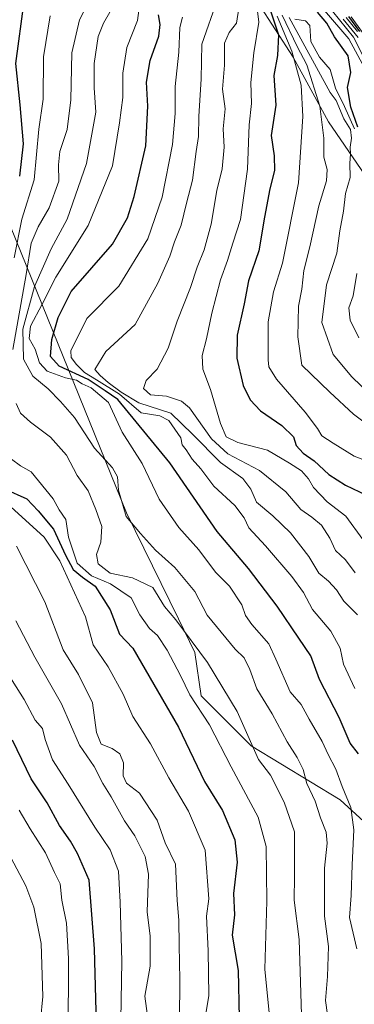
# Model space of a CAD drawing. Units: metres. Extents: x 662082 to 665514, y 4728854 to 4730413.
# Drawn here: x 662816 to 662899, y 4729963 to 4730206 of the extents above; entities that cross this region are included whole.
import ezdxf

# ---------------------------------------------------------------- set-up
doc = ezdxf.new("R2010")
doc.units = ezdxf.units.M
doc.header["$MEASUREMENT"] = 0
for name, color, linetype, lineweight in [('Arbolado forestal CxS', 92, 'Continuous', 0), ('Curva de nivel maestra', 30, 'Continuous', 30), ('Curva de nivel normal', 30, 'Continuous', 0), ('Roquedo CxS', 135, 'Continuous', 0)]:
    doc.layers.add(name, color=color, linetype=linetype, lineweight=lineweight)

msp = doc.modelspace()

# ---------------------------------------------------------------- linework, layer by layer
at = {"layer": 'Arbolado forestal CxS', "color": 92, "linetype": 'Continuous', "lineweight": 0}
for points in [[(662662.8371, 4730246.3259, 717.8948), (662678.2601, 4730244.0395, 729.5655), (662715.9611, 4730226.3227, 757.6977), (662727.1859, 4730221.2625, 767.904), (662759.6479, 4730250.9533, 790.3279), (662761.2973, 4730251.1033, 791.7034), (662775.4431, 4730252.3891, 802.3445), (662790.2547, 4730253.7355, 813.4404), (662790.3855, 4730252.6357, 813.5648), (662791.6113, 4730242.3405, 817.589), (662797.0535, 4730196.6409, 836.1364), (662842.7579, 4730084.2281, 864.0409), (662855.5643, 4730058.0301, 859.683), (662859.6021, 4730049.7681, 859.3353), (662861.1737, 4730039.0131, 856.5319), (662873.5885, 4730026.6609, 859.4283), (662895.5569, 4730013.3095, 868.3278), (662915.1125, 4729995.4433, 880.5979), (662924.5129, 4729977.2883, 885.8412), (662935.3615, 4729952.8213, 891.3511)], [(662935.3615, 4729952.8213, 891.3511), (662924.5129, 4729977.2883, 885.8412), (662915.1125, 4729995.4433, 880.5979), (662895.5569, 4730013.3095, 868.3278), (662873.5885, 4730026.6609, 859.4283), (662861.1737, 4730039.0131, 856.5319), (662859.6021, 4730049.7681, 859.3353), (662855.5643, 4730058.0301, 859.683), (662842.7579, 4730084.2281, 864.0409), (662797.0535, 4730196.6409, 836.1364), (662791.6113, 4730242.3405, 817.589)], [(662791.6113, 4730242.3405, 817.589), (662797.0535, 4730196.6409, 836.1364), (662842.7579, 4730084.2281, 864.0409), (662855.5643, 4730058.0301, 859.683), (662859.6021, 4730049.7681, 859.3353), (662861.1737, 4730039.0131, 856.5319), (662873.5885, 4730026.6609, 859.4283), (662895.5569, 4730013.3095, 868.3278), (662915.1125, 4729995.4433, 880.5979), (662924.5129, 4729977.2883, 885.8412), (662935.3615, 4729952.8213, 891.3511)], [(662791.6113, 4730242.3405, 817.589), (662797.0535, 4730196.6409, 836.1364), (662842.7579, 4730084.2281, 864.0409), (662855.5643, 4730058.0301, 859.683), (662859.6021, 4730049.7681, 859.3353), (662861.1737, 4730039.0131, 856.5319), (662873.5885, 4730026.6609, 859.4283), (662895.5569, 4730013.3095, 868.3278), (662915.1125, 4729995.4433, 880.5979), (662924.5129, 4729977.2883, 885.8412), (662935.3615, 4729952.8213, 891.3511)], [(662868.6211, 4730240.9355, 885.3954), (662869.4283, 4730238.9767, 886.1249), (662870.8819, 4730217.1687, 887.0285), (662883.9663, 4730196.8135, 904.992), (662892.6889, 4730180.8207, 909.7756), (662908.6813, 4730157.5585, 927.6188), (662923.2197, 4730135.7493, 936.3702), (662933.3965, 4730131.3873, 939.5406), (662955.2051, 4730124.1177, 946.0409), (662969.7437, 4730112.4863, 949.0044), (662974.1055, 4730100.8545, 947.5378), (662959.5667, 4730099.4019, 936.5859), (662946.4815, 4730089.2243, 925.2341), (662924.6727, 4730070.3241, 905.183), (662918.8563, 4730057.2395, 896.8889), (662933.3951, 4730052.8779, 904.6962), (662952.2961, 4730060.1465, 919.3775), (662971.1969, 4730070.3229, 934.3995), (662987.1899, 4730074.6845, 946.4427), (663008.9975, 4730073.2299, 960.8804), (663029.3523, 4730077.5913, 976.3568), (663051.1607, 4730061.5979, 989.7607), (663074.4223, 4730045.6045, 1001.4963)], [(662870.8819, 4730217.1687, 887.0285), (662883.9663, 4730196.8135, 904.992), (662892.6889, 4730180.8207, 909.7756), (662908.6813, 4730157.5585, 927.6188), (662923.2197, 4730135.7493, 936.3702), (662933.3965, 4730131.3873, 939.5406), (662955.2051, 4730124.1177, 946.0409), (662969.7437, 4730112.4863, 949.0044), (662974.1055, 4730100.8545, 947.5378), (662959.5667, 4730099.4019, 936.5859), (662946.4815, 4730089.2243, 925.2341), (662924.6727, 4730070.3241, 905.183), (662918.8563, 4730057.2395, 896.8889), (662933.3951, 4730052.8779, 904.6962), (662952.2961, 4730060.1465, 919.3775), (662971.1969, 4730070.3229, 934.3995), (662987.1899, 4730074.6845, 946.4427), (663008.9975, 4730073.2299, 960.8804), (663029.3523, 4730077.5913, 976.3568), (663051.1607, 4730061.5979, 989.7607), (663074.4223, 4730045.6045, 1001.4963)]]:
    msp.add_polyline3d(points, dxfattribs=at)
at = {"layer": 'Curva de nivel maestra', "color": 30, "linetype": 'Continuous', "lineweight": 30, "flags": 128}
for points, elevation in [([(662875.76, 4730216.0201), (662880.3, 4730202.3401), (662880.08, 4730197.2201), (662879.16, 4730192.2401), (662879.67, 4730184.9601), (662878.55, 4730177.4501), (662879.28, 4730172.4001), (662879.37, 4730168.7701), (662878.2, 4730164.3101), (662876.9, 4730157.2401), (662875.5, 4730148.9801), (662872.87, 4730141.5401), (662871.8, 4730135.8401), (662870.1, 4730128.1001), (662870.03, 4730122.4601), (662871.6, 4730115.6501), (662873.34, 4730112.1701), (662875.86, 4730109.4001), (662881.13, 4730105.7801), (662884.08, 4730102.9801), (662884.73, 4730100.8901), (662886.42, 4730098.9801), (662889.12, 4730097.0501), (662892.75, 4730093.6701), (662896.88, 4730091.0701), (662902.13, 4730088.5701)], 900), ([(662817.34, 4730210.5801), (662815.25, 4730195.2601), (662816.3, 4730185.0201), (662817.15, 4730175.3601), (662816.27, 4730167.3601)], 850), ([(662900.14, 4730024.7301), (662898.08, 4730027.3401), (662895.38, 4730033.6801), (662890.44, 4730043.0401), (662888.31, 4730048.9001), (662885.36, 4730053.2601), (662880.04, 4730061.1801), (662872.9, 4730070.4401), (662865.13, 4730079.6001), (662853.48, 4730096.5801), (662845.15, 4730106.7201), (662840.59, 4730112.2001), (662837.42, 4730114.3701), (662833.26, 4730117.1601), (662826.04, 4730120.4901), (662823.91, 4730122.8701), (662824.23, 4730127.0901), (662825.8, 4730132.4701), (662829.04, 4730138.9201), (662839.27, 4730150.6201), (662842.96, 4730157.1401), (662844.65, 4730162.3401), (662847.5, 4730174.8901), (662847.98, 4730184.7001), (662847.66, 4730190.6601), (662848.61, 4730195.9601), (662850.74, 4730201.9901), (662851.03, 4730204.8901), (662850.64, 4730207.2201)], 875), ([(662899.93, 4730179.5301), (662898.21, 4730184.4801), (662897.37, 4730189.2801), (662898.19, 4730193.0101), (662897.58, 4730197.1501), (662894.22, 4730201.8201), (662892.28, 4730205.2201), (662889.94, 4730207.9001)], 925), ([(662897.64, 4730206.8601), (662900.41, 4730203.1501)], 950), ([(662812.56, 4730090.1601), (662818.08, 4730087.6801), (662820.9, 4730084.7101), (662824.68, 4730080.2201), (662827.59, 4730073.7501), (662829.55, 4730070.2401), (662831.8, 4730068.3201), (662834.99, 4730066.1101), (662838.66, 4730060.2401), (662840.99, 4730054.2301), (662844.28, 4730050.8001), (662855.57, 4730031.2701), (662862.02, 4730017.9001), (662866.44, 4730010.7001), (662869.56, 4730003.4601), (662870.11, 4729997.9201), (662869.22, 4729990.1701), (662869.42, 4729984.9401), (662868.89, 4729979.8701), (662870.33, 4729971.1901), (662870.64, 4729959.4501)], 850), ([(662835.68, 4729942.5401), (662834.82, 4729976.5401), (662833.45, 4729993.5101), (662830.57, 4730000.0701), (662828.85, 4730003.1301), (662826.11, 4730007.0301), (662823.1, 4730012.6201), (662819.12, 4730018.5301), (662814.51, 4730028.1101)], 825)]:
    msp.add_lwpolyline(points, dxfattribs=dict(at, elevation=elevation))
at = {"layer": 'Curva de nivel normal', "color": 30, "linetype": 'Continuous', "lineweight": 0, "flags": 128}
for points, elevation in [([(662874.29, 4730214.8901), (662875.46, 4730205.4801), (662874.26, 4730197.8601), (662873.48, 4730190.5301), (662873.68, 4730185.3201), (662873.1, 4730180.0801), (662872.68, 4730169.1701), (662870.97, 4730156.6801), (662869.02, 4730150.8101), (662867.7, 4730146.5601), (662866.01, 4730141.8101), (662863.81, 4730133.5601), (662862.53, 4730127.2201), (662861.46, 4730123.0701), (662861.65, 4730119.7601), (662863.47, 4730114.7101), (662865.95, 4730106.2801), (662867.37, 4730102.9701), (662870.25, 4730101.5701), (662877.6, 4730099.7401), (662883.06, 4730096.5301), (662886.04, 4730094.6301), (662887.75, 4730092.6601), (662888.95, 4730090.4601), (662892.38, 4730086.9501), (662897.03, 4730083.4101), (662901.21, 4730077.6401)], 895), ([(662865.21, 4730211.1401), (662861.38, 4730199.9801), (662861.16, 4730191.4201), (662860.65, 4730182.1701), (662860.56, 4730177.1801), (662859.95, 4730173.4701), (662859.03, 4730166.4501), (662857.53, 4730160.7401), (662856.22, 4730155.3201), (662854.59, 4730151.2101), (662853.48, 4730147.6201), (662850.51, 4730140.9601), (662844.87, 4730130.7201), (662837.6, 4730124.0701), (662834.91, 4730119.6001), (662836.2, 4730118.1801), (662838.22, 4730116.4201), (662841.44, 4730114.0501), (662845.79, 4730111.4001), (662853.72, 4730108.8601), (662859.05, 4730103.6501), (662865.96, 4730096.6401), (662871.51, 4730092.7401), (662873.5, 4730090.0401), (662874.92, 4730086.8401), (662878.91, 4730083.5001), (662883.33, 4730079.2601), (662887.84, 4730073.4601), (662890.3, 4730069.3401), (662892.72, 4730067.3401), (662894.64, 4730065.2301), (662896.53, 4730062.4401), (662899.84, 4730059.0301)], 885), ([(662833.2, 4730210.1901), (662831.08, 4730206.0501), (662829.19, 4730197.8901), (662828.92, 4730186.2201), (662828.05, 4730178.8901), (662826.22, 4730173.4701), (662825.91, 4730170.2001), (662825.98, 4730166.1401), (662823.6, 4730159.5601), (662820.87, 4730154.8901), (662819.17, 4730150.8901), (662817.92, 4730143.1401), (662814.56, 4730124.5401)], 860), ([(662893.32, 4729953.7401), (662891.96, 4729963.7201), (662892.45, 4729969.7001), (662892.7, 4729977.0901), (662891.75, 4729984.5601), (662891.75, 4729996.4801), (662892.34, 4730002.6001), (662892.1, 4730005.3201), (662890.72, 4730008.9001), (662889.4, 4730013.0001), (662887.38, 4730017.3501), (662886.4, 4730020.8101), (662884.97, 4730023.7801), (662882.46, 4730027.6901), (662878.74, 4730034.5601), (662874.95, 4730040.7901), (662873.26, 4730045.5101), (662871.82, 4730048.4001), (662869.65, 4730050.5701), (662862.68, 4730058.9201), (662859.64, 4730064.8301), (662854.69, 4730070.7001), (662849.9, 4730075.0001), (662846.18, 4730079.1401), (662842.62, 4730083.3501), (662840.72, 4730089.8701), (662840.51, 4730093.1301), (662839.3, 4730095.3601), (662834.78, 4730100.2001), (662829.86, 4730107.7501), (662826.38, 4730111.7001), (662823.36, 4730114.8301), (662819.58, 4730117.9601), (662817.27, 4730122.1901), (662817.08, 4730129.6001), (662819.98, 4730140.1401), (662824.1, 4730149.4401), (662828.04, 4730156.8001), (662832.8, 4730170.5601), (662835.13, 4730183.2201), (662834.76, 4730189.2201), (662834.76, 4730195.2201), (662835.71, 4730201.8901), (662837.05, 4730205.1801), (662839.8, 4730210.0501)], 865), ([(662845.99, 4730210.2001), (662845.45, 4730205.8401), (662842.82, 4730199.2101), (662841.79, 4730192.8501), (662841.78, 4730186.8301), (662841, 4730180.6101), (662839.25, 4730169.9201), (662833.27, 4730155.2001), (662825.23, 4730142.4201), (662821.86, 4730135.8201), (662818.95, 4730130.3601), (662818.63, 4730127.3001), (662820.15, 4730124.6901), (662821.16, 4730121.3001), (662823.08, 4730119.2001), (662827.66, 4730117.5501), (662830.32, 4730116.9801), (662831.78, 4730116.1201), (662833.96, 4730115.1501), (662838.27, 4730111.5201), (662841.69, 4730104.1701), (662846.62, 4730096.4001), (662850.79, 4730087.5901), (662855.68, 4730080.6001), (662860.63, 4730075.1101), (662864.78, 4730069.6001), (662868.23, 4730066.1101), (662871.28, 4730061.4901), (662872.19, 4730058.8601), (662873.74, 4730056.6701), (662877.9, 4730051.8301), (662879.68, 4730048.0901), (662883.25, 4730040.0001), (662885.94, 4730036.8601), (662887.88, 4730033.2201), (662891.15, 4730027.7101), (662892.63, 4730024.5501), (662894.52, 4730020.8801), (662896.05, 4730016.6001), (662898.25, 4730011.4301), (662899.01, 4730005.9401), (662898.53, 4729997.2501), (662898.27, 4729989.7001), (662897.91, 4729984.2401), (662899.7, 4729976.5401)], 870), ([(662870.55, 4730208.8901), (662869.95, 4730205.2201), (662868.12, 4730202.8901), (662867.01, 4730200.2201), (662867, 4730194.8301), (662866.44, 4730188.8601), (662867.1, 4730184.0301), (662866.65, 4730179.1101), (662866.89, 4730174.5601), (662866.39, 4730169.2201), (662865.07, 4730163.8901), (662863.67, 4730155.5601), (662861.98, 4730149.2201), (662860.17, 4730144.8901), (662858.56, 4730139.8901), (662855.29, 4730131.5601), (662853.05, 4730124.9201), (662850.28, 4730119.7001), (662847.6, 4730116.9201), (662846.93, 4730114.9101), (662848.66, 4730113.3901), (662852.62, 4730113.0601), (662856.31, 4730111.8201), (662858.31, 4730110.2101), (662863.76, 4730102.4801), (662867.83, 4730098.7701), (662875.66, 4730094.6601), (662882.12, 4730089.4001), (662885.82, 4730085.0701), (662888.6, 4730083.2001), (662890.95, 4730081.2101), (662893.06, 4730077.9801), (662894.47, 4730074.9001), (662896.94, 4730072.5801), (662899.29, 4730069.4001)], 890), ([(662891.72, 4730208.3601), (662897.73, 4730201.3401), (662901.64, 4730194.1901)], 930), ([(662891.99, 4730210.3001), (662898.87, 4730201.7201), (662902.88, 4730193.8901)], 935), ([(662823.87, 4730207.0401), (662822.15, 4730196.8901), (662822.08, 4730186.4001), (662821, 4730178.9701), (662819.85, 4730166.4801), (662816.79, 4730156.7701), (662814.97, 4730147.2001)], 855), ([(662856.6, 4730206.6601), (662855.89, 4730204.1201), (662855.68, 4730198.0401), (662854.76, 4730189.5801), (662854.78, 4730182.9101), (662854.08, 4730175.2201), (662851.51, 4730162.2201), (662848.03, 4730151.8901), (662840.8, 4730140.2201), (662832.94, 4730132.2001), (662828.92, 4730124.2201), (662829.01, 4730122.6201), (662830.39, 4730120.8601), (662832.34, 4730118.8901), (662835.34, 4730117.1201), (662840.96, 4730113.5701), (662846.36, 4730108.9601), (662850.93, 4730108.1901), (662853.16, 4730107.0801), (662856.19, 4730102.7801), (662856.46, 4730101.0501), (662857.52, 4730099.7801), (662858.93, 4730097.5201), (662861.09, 4730095.1001), (662864.36, 4730090.8001), (662869.5, 4730086.0601), (662871.83, 4730083.0001), (662872.95, 4730080.5601), (662877.13, 4730076.0501), (662883.65, 4730068.5301), (662886.5, 4730064.5801), (662888.78, 4730060.3301), (662893.3, 4730054.9701), (662895.59, 4730050.8201), (662896.41, 4730046.8401), (662899.24, 4730040.8701)], 880), ([(662879.97, 4730206.9201), (662883.63, 4730198.3001), (662885.94, 4730189.8401), (662886.32, 4730182.1601), (662885.26, 4730165.7301), (662881.34, 4730145.9401), (662879.09, 4730138.8501), (662877.81, 4730131.4201), (662877.78, 4730122.0401), (662877.97, 4730120.2701), (662879.87, 4730117.2601), (662886.96, 4730109.1101), (662890.01, 4730105.0701), (662891.02, 4730103.2801), (662893.89, 4730101.4801), (662899.07, 4730098.2601), (662903.77, 4730096.4401)], 905), ([(662906.38, 4730103.0001), (662898.87, 4730108.6401), (662893.05, 4730114.0301), (662886.07, 4730120.6701), (662885.11, 4730127.7101), (662885.29, 4730135.2801), (662886.08, 4730139.4501), (662886.56, 4730144.0901), (662888.09, 4730149.9701), (662890.29, 4730160.0501), (662892.2, 4730166.2801), (662892.36, 4730169.0501), (662891.54, 4730172.0901), (662891.54, 4730176.8001), (662890.52, 4730184.7001), (662887.32, 4730194.9001), (662884.94, 4730199.4501), (662881.25, 4730207.1801)], 910), ([(662882.99, 4730206.5901), (662893.15, 4730188.0801), (662894.56, 4730186.1201), (662896.49, 4730181.5801), (662898.13, 4730178.8901), (662898.43, 4730176.8101), (662898.03, 4730174.5801), (662898.15, 4730172.8401), (662897.97, 4730170.6001), (662898.06, 4730167.0801), (662896.9, 4730163.1001), (662896.41, 4730158.7601), (662895.52, 4730153.8801), (662894.79, 4730148.3901), (662892.23, 4730140.5601), (662891.08, 4730131.2201), (662893.83, 4730123.3301), (662898.45, 4730117.8501), (662903.21, 4730113.3201)], 915), ([(662899.16, 4730179.0901), (662896.68, 4730184.6501), (662894.41, 4730189.1701), (662893.12, 4730193.7101), (662890.44, 4730196.8201), (662888.36, 4730200.6401), (662888.07, 4730204.6101), (662887, 4730205.8001), (662884.4, 4730206.1701)], 920), ([(662896.37, 4730206.1901), (662900.02, 4730201.6201)], 940), ([(662897.09, 4730206.5701), (662899.9, 4730203.1301)], 945), ([(662902.85, 4730200.5001), (662898.32, 4730206.7301)], 955), ([(662900.21, 4730127.4501), (662898.06, 4730131.8001), (662897.71, 4730134.8801), (662898.78, 4730137.8501), (662899.74, 4730143.3401)], 920), ([(662815.46, 4730111.2201), (662816.46, 4730108.8801), (662818.95, 4730106.6001), (662823.94, 4730102.8901), (662827.88, 4730098.4801), (662830.5, 4730093.4401), (662833.23, 4730089.7001), (662835.11, 4730085.0801), (662836.64, 4730080.8801), (662836.38, 4730077.0101), (662835.34, 4730073.9001), (662835.7, 4730071.6601), (662838.7, 4730069.3001), (662844.18, 4730068.1501), (662849.24, 4730065.7601), (662852.14, 4730061.0601), (662854.9, 4730057.8201), (662862.76, 4730047.2601), (662870.12, 4730035.1601), (662875.41, 4730023.3201), (662878.35, 4730019.4401), (662881.72, 4730012.7801), (662884.26, 4730005.4401), (662884.32, 4729994.4501), (662884.23, 4729988.5201), (662885.43, 4729978.8701), (662886.25, 4729952.3301)], 860), ([(662814.24, 4730097.5001), (662816.51, 4730095.8201), (662819.14, 4730094.3501), (662824.54, 4730087.6501), (662826.06, 4730084.9901), (662827.68, 4730082.5501), (662828.36, 4730078.2101), (662830.48, 4730071.8001), (662834.08, 4730068.6801), (662838.78, 4730066.7201), (662843.86, 4730063.2201), (662846.04, 4730059.0201), (662848.42, 4730055.6801), (662850.38, 4730053.9201), (662852.82, 4730050.3101), (662856.1, 4730044.0301), (662858.37, 4730039.2901), (662863.3, 4730031.8901), (662868.64, 4730021.5001), (662875.34, 4730009.0101), (662877.31, 4730001.8401), (662877.48, 4729988.3001), (662876.96, 4729971.5401), (662879.07, 4729950.0501)], 855), ([(662814.09, 4730085.7201), (662822.37, 4730078.2001), (662826.26, 4730072.3501), (662832.55, 4730058.5401), (662834.46, 4730051.6201), (662838.2, 4730046.1901), (662841.87, 4730039.4701), (662844.32, 4730033.9201), (662848.64, 4730027.1401), (662853.22, 4730018.7401), (662858.03, 4730010.5201), (662862.21, 4730000.8801), (662863.09, 4729988.8801), (662862.51, 4729984.5801), (662862.96, 4729976.0401), (662863.09, 4729965.0001), (662862.11, 4729958.9801)], 845), ([(662855.78, 4729948.8701), (662855.96, 4729968.8701), (662855.73, 4729977.4701), (662855.71, 4729983.6101), (662855.3, 4729988.4801), (662854.81, 4729997.4701), (662852.33, 4730002.7201), (662850.35, 4730008.2801), (662845.95, 4730014.9701), (662842.74, 4730017.4501), (662841.93, 4730019.2901), (662841.98, 4730022.5101), (662841.08, 4730024.7301), (662839.16, 4730025.9801), (662836.44, 4730027.0701), (662835.28, 4730029.9901), (662834.3, 4730037.3301), (662830.88, 4730044.3201), (662827.06, 4730050.3801), (662822.48, 4730062.2801), (662815.51, 4730075.9601)], 840), ([(662848.3, 4729956.9401), (662847.27, 4729964.8701), (662848.62, 4729972.2501), (662848.57, 4729979.6801), (662847.82, 4729985.7001), (662848.13, 4729995.0101), (662847.38, 4729999.3001), (662844.8, 4730004.4001), (662842.23, 4730008.1601), (662838.9, 4730014.0801), (662836.83, 4730017.3801), (662834.69, 4730021.5301), (662831.1, 4730026.8601), (662826.62, 4730037.0101), (662820.03, 4730048.5501), (662815.33, 4730057.5501)], 835), ([(662810.99, 4730048.2001), (662817.44, 4730038.1501), (662820.14, 4730033.0101), (662821.98, 4730030.9201), (662822.61, 4730028.2101), (662824.44, 4730023.1901), (662828.29, 4730017.2101), (662834.88, 4730006.6201), (662838.67, 4730001.0201), (662840.75, 4729995.6801), (662841.12, 4729988.0501), (662841.6, 4729973.4601), (662841.24, 4729954.1601)], 830), ([(662808.14, 4730010.0801), (662817.84, 4729992.1001), (662819.83, 4729986.8301), (662821.59, 4729977.8501), (662821.99, 4729964.7601), (662821.47, 4729958.8601)], 815), ([(662816.2, 4730010.8001), (662818.9, 4730006.1701), (662822.71, 4730000.2001), (662824.92, 4729995.3801), (662826.28, 4729992.5501), (662826.74, 4729988.5401), (662827.91, 4729982.8701), (662828.38, 4729974.1601), (662828.25, 4729954.8001)], 820)]:
    msp.add_lwpolyline(points, dxfattribs=dict(at, elevation=elevation))
at = {"layer": 'Roquedo CxS', "color": 135, "linetype": 'Continuous', "lineweight": 0}
for points in [[(662868.6211, 4730240.9355, 885.3954), (662869.4283, 4730238.9767, 886.1249), (662870.8819, 4730217.1687, 887.0285), (662883.9663, 4730196.8135, 904.992), (662892.6889, 4730180.8207, 909.7756), (662908.6813, 4730157.5585, 927.6188), (662923.2197, 4730135.7493, 936.3702), (662933.3965, 4730131.3873, 939.5406), (662955.2051, 4730124.1177, 946.0409), (662969.7437, 4730112.4863, 949.0044), (662974.1055, 4730100.8545, 947.5378), (662959.5667, 4730099.4019, 936.5859), (662946.4815, 4730089.2243, 925.2341), (662924.6727, 4730070.3241, 905.183), (662918.8563, 4730057.2395, 896.8889), (662933.3951, 4730052.8779, 904.6962), (662952.2961, 4730060.1465, 919.3775), (662971.1969, 4730070.3229, 934.3995), (662987.1899, 4730074.6845, 946.4427), (663008.9975, 4730073.2299, 960.8804), (663029.3523, 4730077.5913, 976.3568), (663051.1607, 4730061.5979, 989.7607), (663074.4223, 4730045.6045, 1001.4963)], [(663074.4223, 4730045.6045, 1001.4963), (663051.1607, 4730061.5979, 989.7607), (663029.3523, 4730077.5913, 976.3568), (663008.9975, 4730073.2299, 960.8804), (662987.1899, 4730074.6845, 946.4427), (662971.1969, 4730070.3229, 934.3995), (662952.2961, 4730060.1465, 919.3775), (662933.3951, 4730052.8779, 904.6962), (662918.8563, 4730057.2395, 896.8889), (662924.6727, 4730070.3241, 905.183), (662946.4815, 4730089.2243, 925.2341), (662959.5667, 4730099.4019, 936.5859), (662974.1055, 4730100.8545, 947.5378), (662969.7437, 4730112.4863, 949.0044), (662955.2051, 4730124.1177, 946.0409), (662933.3965, 4730131.3873, 939.5406), (662923.2197, 4730135.7493, 936.3702), (662908.6813, 4730157.5585, 927.6188), (662892.6889, 4730180.8207, 909.7756), (662883.9663, 4730196.8135, 904.992), (662870.8819, 4730217.1687, 887.0285)]]:
    msp.add_polyline3d(points, dxfattribs=at)

doc.saveas('drawing.dxf')
